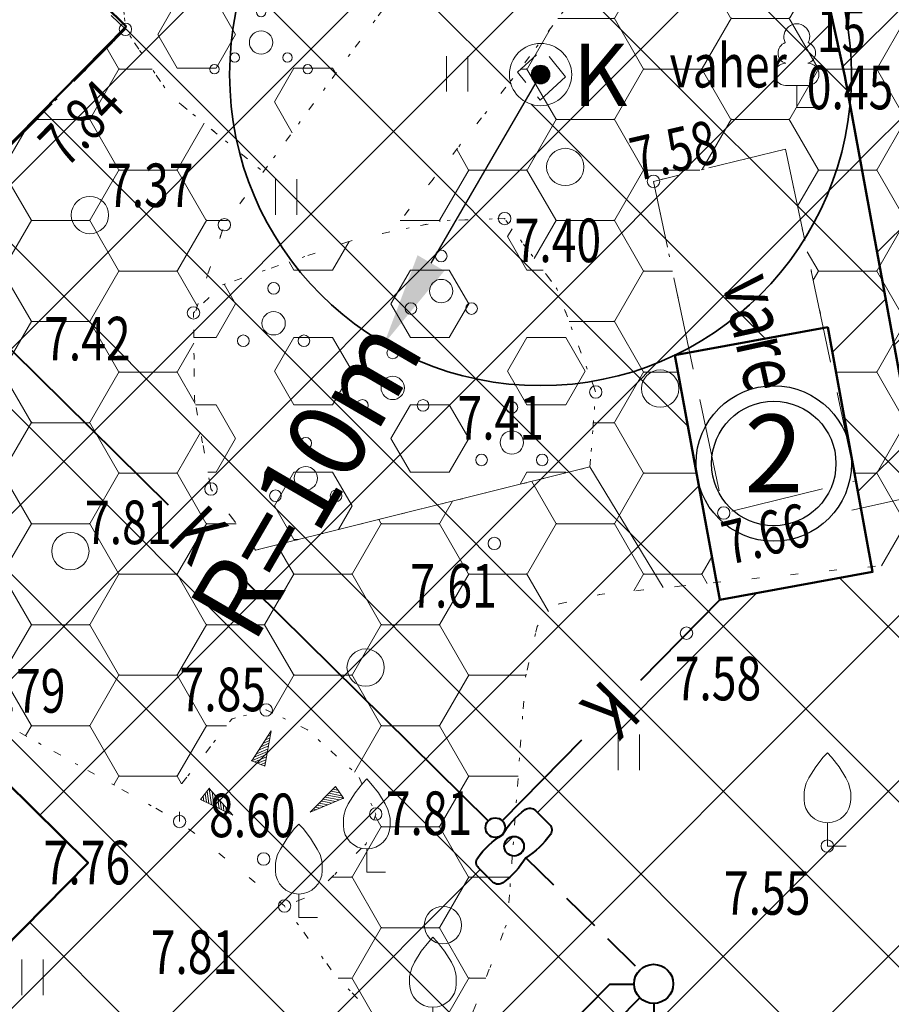
# Model space of a CAD drawing. Extents: x 417776 to 419837, y 6458830 to 6460888.
# Drawn here: x 419166 to 419194, y 6459859 to 6459891 of the extents above; entities that cross this region are included whole.
import ezdxf
from ezdxf.enums import TextEntityAlignment as Align

# ---------------------------------------------------------------- set-up
doc = ezdxf.new("R2010")
doc.units = 0
doc.header["$MEASUREMENT"] = 0
for name, pattern in [('DOT', [0.25, 0, -0.25]), ('Honekp', [0.02, 0.01, 0.01]), ('HOONEKK', [4, 3, -1]), ('KOLVIK', [1.25, 0.25, -1]), ('KONTUUR', [1.85, 1.25, -0.6])]:
    doc.linetypes.add(name, pattern=pattern)
doc.layers.get('0').update_dxf_attribs({"lineweight": 0})
for name, color, linetype, lineweight in [('AED', 7, 'Continuous', 13), ('EHITUSKEELUALA', 21, 'Continuous', 25), ('HALJASTUS', 82, 'Continuous', 15), ('HALJASTUS2', 3, 'Continuous', 9), ('HOONE', 7, 'Continuous', 15), ('HOONESTUSALA', 2, 'Continuous', 30), ('KORGUS', 250, 'Continuous', 18), ('KORGUSPUNKT', 4, 'Continuous', 18), ('MÕÕDUD', 7, 'Continuous', 13), ('PUU', 82, 'Continuous', 15), ('RELJEEF', 7, 'Continuous', 13), ('UUS_HOONE', 7, 'Continuous', 50), ('UUS_KTRASS', 18, 'Continuous', 40), ('UUS_PUURKAEV', 7, 'Continuous', 25), ('UUS_TEEKATE', 8, 'Continuous', 9), ('VKAEV', 5, 'Continuous', 15)]:
    doc.layers.add(name, color=color, linetype=linetype, lineweight=lineweight)
doc.styles.add('ITALIC', font='italic.shx')
doc.styles.add('romans', font='romans.shx')
doc.styles.add('STANDARD25', font='ARIAL.TTF', dxfattribs={"height": 2.5})
doc.styles.add('STANDARDkitsas25', font='ARIALN.TTF', dxfattribs={"height": 2.5})
doc.linetypes.add('FENCELINE1', pattern='A,0.25,-0.1,[133,ltypeshp.shx,S=0.1,R=0,X=-0.1,Y=0],-0.1,1', length=1.45)
doc.linetypes.add('KIVIAED', pattern='A,0,[142,mkm.shx,S=0.6,R=10,X=0,Y=0],-2.8,[142,mkm.shx,S=0.6,R=190,X=0,Y=0],-0.6', length=3.4)
doc.dimstyles.get("Standard").update_dxf_attribs({"dimtxt": 0.18, "dimasz": 0.18, "dimexe": 0.18, "dimexo": 0.0625, "dimgap": 0.09, "dimtad": 0, "dimtih": 1, "dimtoh": 1, "dimdec": 4, "dimzin": 0, "dimdsep": 46, "dimtxsty": 'Standard', "dimcen": 0.09, "dimadec": 0, "dimazin": 0, "dimtfac": 1, "dimtdec": 4, "dimtofl": 0, "dimtmove": 0, "dimatfit": 3, "dimfxl": 0, "dimtolj": 1, "dimtzin": 0, "dimarcsym": 0})

# ---------------------------------------------------------------- blocks, each defined once
blk = doc.blocks.new('KIVIKU')
at = {"color": 0, "linetype": 'Continuous'}
for p, q in [((-0.71, 1.44), (0.13, 2.72)), ((0.13, 2.72), (-0.15, 1.21)), ((-0.02, 2.49), (0.1, 2.54)), ((0.08, 2.64), (0.12, 2.66)), ((-0.31, 2.04), (0.03, 2.19)), ((-0.21, 2.19), (0.05, 2.31)), ((-0.12, 2.34), (0.08, 2.42)), ((-0.71, 1.44), (-0.06, 1.72)), ((-0.61, 1.59), (-0.04, 1.83)), ((-0.51, 1.74), (-0.01, 1.95)), ((-0.41, 1.89), (-0.16, 2)), ((-0.16, 2), (0.01, 2.07)), ((-0.71, 1.44), (-0.15, 1.21)), ((-0.58, 1.39), (-0.08, 1.6)), ((-0.45, 1.33), (-0.1, 1.48)), ((-0.31, 1.28), (-0.12, 1.36)), ((-0.18, 1.23), (-0.15, 1.24)), ((-2.53, 0.25), (-2.9, -0.23)), ((-2.7, 0.03), (-2.65, -0.34)), ((-2.62, 0.14), (-2.55, -0.4)), ((-2.53, 0.25), (-1.52, -0.89)), ((-2.53, 0.25), (-2.44, -0.45)), ((-2.41, 0.12), (-2.33, -0.5)), ((1.8, -0.76), (2.88, 0.33)), ((3.14, -0.06), (2.61, 0.05)), ((3.06, 0.06), (2.69, 0.13)), ((2.98, 0.18), (2.78, 0.22)), ((2.9, 0.3), (2.86, 0.3)), ((3.22, -0.17), (2.88, 0.33)), ((-1.52, -0.89), (-2.9, -0.23)), ((-2.88, -0.2), (-2.87, -0.24)), ((-2.79, -0.09), (-2.76, -0.29)), ((-2.29, -0.02), (-2.22, -0.55)), ((-2.17, -0.15), (-2.14, -0.43)), ((-2.06, -0.29), (-2, -0.66)), ((-1.94, -0.42), (-1.9, -0.71)), ((3.22, -0.17), (1.8, -0.76)), ((2.55, -0.45), (2.18, -0.38)), ((2.45, -0.33), (2.27, -0.29)), ((2.88, -0.31), (2.35, -0.21)), ((3.05, -0.24), (2.44, -0.12)), ((2.72, -0.38), (2.45, -0.33)), ((3.22, -0.17), (2.52, -0.04)), ((-2.14, -0.43), (-2.11, -0.61)), ((-1.82, -0.56), (-1.79, -0.76)), ((-1.7, -0.69), (-1.68, -0.82)), ((-1.58, -0.83), (-1.57, -0.87)), ((1.88, -0.73), (1.85, -0.72)), ((2.05, -0.66), (1.93, -0.63)), ((2.22, -0.59), (2.01, -0.55)), ((2.38, -0.52), (2.1, -0.46))]:
    blk.add_line(p, q, dxfattribs=at)
for p in [(-0.71, 1.44), (-2.53, 0.25), (3.22, -0.17)]:
    blk.add_point(p, dxfattribs=at)
blk = doc.blocks.new('PQQSAS')
at = {"color": 0, "linetype": 'Continuous'}
for centre, radius in [((0, 1.5), 0.25), ((0, 0), 0.5), ((-1.3, -0.75), 0.25), ((1.3, -0.75), 0.25)]:
    blk.add_circle(centre, radius, dxfattribs=at)
blk = doc.blocks.new('VILJA1')
at = {"color": 0, "linetype": 'Continuous'}
for p, q in [((0, 0), (0, 1)), ((0.8, 0), (0, 0))]:
    blk.add_line(p, q, dxfattribs=at)
at = {"color": 0, "linetype": 'Continuous', "flags": 128}
for points in [[(-1, 2), (-1, 2.3), (-0.98, 2.43), (-0.91, 2.69), (-0.79, 2.93), (-0.5, 3.4), (-0.18, 3.81), (0, 4)], [(1, 2), (1, 2.3), (0.98, 2.43), (0.91, 2.69), (0.79, 2.93), (0.5, 3.4), (0.18, 3.81), (0, 4)]]:
    blk.add_lwpolyline(points, dxfattribs=at)
at = {"color": 0, "linetype": 'Continuous'}
blk.add_arc((0, 2), 1, 180, 0, dxfattribs=at)
blk = doc.blocks.new('SAKAEV')
at = {"color": 0, "linetype": 'Continuous', "const_width": 0.3, "flags": 128}
blk.add_lwpolyline([(-0.15, 0, 1), (0.15, 0, 1)], format="xyb", close=True, dxfattribs=at)
at = {"color": 0, "linetype": 'Continuous'}
for radius in [1, 0.3]:
    blk.add_circle((0, 0), radius, dxfattribs=at)
at = {"color": 0, "linetype": 'Continuous', "style": 'romans'}
blk.add_attdef('K', (1.032, -1.012), '', height=2, dxfattribs=at)
blk = doc.blocks.new('HEIN')
at = {"color": 0, "linetype": 'Continuous'}
for p, q in [((-0.455, 0.761), (-0.455, -0.761)), ((0.455, 0.761), (0.455, -0.761))]:
    blk.add_line(p, q, dxfattribs=at)
blk = doc.blocks.new('METS')
at = {"color": 0, "linetype": 'Continuous'}
blk.add_circle((0, 0), 0.8, dxfattribs=at)
blk = doc.blocks.new('VQSA')
at = {"color": 0, "linetype": 'Continuous'}
for centre, radius in [((0, 2.3), 0.2), ((0, 1.3), 0.2), ((0, 0), 0.5), ((-1.13, -0.65), 0.2), ((1.13, -0.65), 0.2), ((-2, -1.15), 0.2), ((2, -1.15), 0.2)]:
    blk.add_circle(centre, radius, dxfattribs=at)
blk = doc.blocks.new('LEHTP1')
at = {"color": 0, "linetype": 'Continuous'}
for p, q in [((0.48, 0.95), (-0.48, 0.95)), ((0, 0), (0, 0.95)), ((0.76, 0), (0, 0))]:
    blk.add_line(p, q, dxfattribs=at)
for centre, radius, start, end in [((0, 3.04), 0.554, 332.5799, 207.4201), ((-0.34, 2.345), 0.465, 109.0217, 253.1415), ((0.34, 2.345), 0.465, 286.8508, 70.9859), ((-0.475, 1.425), 0.475, 90.0016, 269.3953), ((0.475, 1.425), 0.475, 270.6047, 89.9984)]:
    blk.add_arc(centre, radius, start, end, dxfattribs=at)
blk = doc.blocks.new('Imbvaljak15m')
at = {"color": 0, "linetype": 'Continuous'}
for points in [[(0.445, 0.445), (1, 1), (14.37, 1)], [(0.63, 0), (14.37, 0)], [(14.37, -1), (1, -1), (0.445, -0.445)]]:
    blk.add_lwpolyline(points, dxfattribs=at)
blk.add_circle((0, 0), 0.63, dxfattribs=at)
blk = doc.blocks.new('UPONOR_SEPTIK')
at = {"color": 0, "linetype": 'Continuous'}
blk.add_lwpolyline([(0, 0.525, -0.102831), (1.091, 0.568, -0.366624), (1.3, 0.322), (1.3, -0.322, -0.366624), (1.091, -0.568, -0.102831), (0, -0.525, -0.102831), (-1.091, -0.568, -0.366624), (-1.3, -0.322), (-1.3, 0.322, -0.366624), (-1.091, 0.568, -0.102831)], format="xyb", close=True, dxfattribs=at)
blk.add_circle((0, 0), 0.315, dxfattribs=at)
blk = doc.blocks.new('*D113')
at = {"layer": 'MÕÕDUD', "color": 0, "lineweight": -2}
blk.add_line((419182.939, 6459888.965), (419179.414, 6459882.907), dxfattribs=at)
at = {"layer": 'MÕÕDUD', "color": 0}
blk.add_solid([(419178.982, 6459883.158), (419179.846, 6459882.655), (419177.905, 6459880.314)], dxfattribs=at)
at = {"layer": 'MÕÕDUD', "color": 0, "insert": (419175.388, 6459875.988), "char_height": 2.5, "attachment_point": 5, "rotation": 59.8055, "style": 'STANDARDkitsas25'}
blk.add_mtext('\\A1;R=10m', dxfattribs=at)

msp = doc.modelspace()

# ---------------------------------------------------------------- hatches: boundary and pattern name
at = {"layer": 'EHITUSKEELUALA'}
h = msp.add_hatch(dxfattribs=at)
h.set_pattern_fill('ANSI31', color=256, scale=20, style=0)
h.set_pattern_definition([(45, (0, 0), (-1.767766953, 1.767766953), [])])
h.paths.add_polyline_path([(419020.94, 6459804.56), (419025.12, 6459794.24), (419175.73, 6459841.28), (419182.82, 6459844.92), (419197.11, 6459851.33), (419204.5, 6459857.04), (419200.05, 6459871.17), (419196.65, 6459889.71), (419193.0962, 6459905.802), (419180.4256, 6459918.937), (419179.55, 6459918.52), (419168.28, 6459913.49), (419157.23, 6459910.09), (419150.03, 6459905.81), (419141.7, 6459901.21), (419135.52, 6459895.49), (419128.77, 6459892.14), (419123.97, 6459889.99), (419123.06, 6459889.58), (418991.4495, 6459892.109), (418987.76475, 6459889.2745), (418984.08, 6459886.44), (418988.07, 6459879.32), (418977.07, 6459870.82), (418974.56, 6459865.2), (418981.59, 6459843.21), (418987.24, 6459832.27), (419009.7897, 6459841.146), (419014.7, 6459813.65)])
edge = h.paths.add_edge_path(flags=16)
edge.add_line((419174.14643, 6459845.3341), (419174.74562, 6459845.27098))
edge.add_line((419174.74562, 6459845.27098), (419180.9931, 6459848.47843))
edge.add_arc((419182.82, 6459844.92), 4, 114.159356, 117.175926, ccw=False)
edge.add_line((419181.1829, 6459848.56964), (419195.03988, 6459854.78541))
edge.add_line((419195.03988, 6459854.78541), (419199.84669, 6459858.49947))
edge.add_line((419199.84669, 6459858.49947), (419196.23473, 6459869.96845))
edge.add_arc((419200.05, 6459871.17), 4, 190.391852, 197.480923, ccw=False)
edge.add_line((419196.11561, 6459870.44848), (419192.72859, 6459888.91769))
edge.add_line((419192.72859, 6459888.91769), (419189.43371, 6459903.83727))
edge.add_line((419189.43371, 6459903.83727), (419179.51194, 6459914.12269))
edge.add_line((419179.51194, 6459914.12269), (419169.91027, 6459909.8373))
edge.add_arc((419168.28, 6459913.49), 4, 287.102729, 294.05205, ccw=False)
edge.add_line((419169.45634, 6459909.66688), (419158.86312, 6459906.40743))
edge.add_line((419158.86312, 6459906.40743), (419152.07392, 6459902.37163))
edge.add_arc((419150.03, 6459905.81), 4, 298.908397, 300.729131, ccw=False)
edge.add_line((419151.96364, 6459902.30843), (419144.0598, 6459897.94376))
edge.add_line((419144.0598, 6459897.94376), (419138.23706, 6459892.55443))
edge.add_arc((419135.52, 6459895.49), 4, 296.395034, 312.786307, ccw=False)
edge.add_line((419137.29823, 6459891.907), (419130.54823, 6459888.557))
edge.add_arc((419128.77, 6459892.14), 4, 294.128403, 296.395035, ccw=False)
edge.add_line((419130.40513, 6459888.48947), (419128.29088, 6459887.54247))
edge.add_line((419128.29088, 6459887.54247), (419137.08815, 6459875.52572))
edge.add_line((419137.08815, 6459875.52572), (419148.20732, 6459863.95749))
edge.add_line((419148.20732, 6459863.95749), (419150.08258, 6459861.69533))
edge.add_line((419150.08258, 6459861.69533), (419154.47127, 6459857.10188))
edge.add_line((419154.47127, 6459857.10188), (419169.37854, 6459845.68912))
edge.add_line((419169.37854, 6459845.68912), (419174.14643, 6459845.3341))
h.paths.add_polyline_path([(418989.96877, 6459875.73216), (418996.6201, 6459864.407), (419001.17, 6459853.487), (419009.18306, 6459845.20593), (418989.13636, 6459837.31516), (418985.29791, 6459844.74749), (418978.8351, 6459864.96331), (418980.31197, 6459868.27009)], flags=16)
at = {"layer": 'HALJASTUS2'}
h = msp.add_hatch(dxfattribs=at)
h.set_pattern_fill('HONEY', color=256, scale=15, style=0)
h.paths.add_polyline_path([(419158.8604, 6459872.57561), (419159.9647, 6459873.807), (419156.69502, 6459877.34474), (419169.5867, 6459890.419), (419171.0177, 6459888.29675), (419174.02328, 6459885.83954), (419172.7681, 6459884.137), (419171.84649, 6459881.37373), (419171.7758, 6459881.303), (419171.80885, 6459878.52564), (419172.3378, 6459875.643), (419173.7708, 6459873.675), (419184.5257, 6459876.353), (419184.7124, 6459878.759), (419183.46312, 6459882.07713), (419181.7816, 6459884.335), (419179.85935, 6459884.27373), (419178.14824, 6459883.91784), (419182.1996, 6459889.039), (419188.5857, 6459897.542), (419189.9991, 6459900.886), (419192.7085, 6459903.07), (419194.2279, 6459900.773), (419195.4176, 6459894.892), (419196.9253, 6459888.802), (419199.0839, 6459876.323), (419203.0464, 6459859.286), (419204.27541, 6459857.75312), (419204.5, 6459857.04), (419197.11, 6459851.33), (419182.82, 6459844.92), (419180.38739, 6459843.6711), (419174.0569, 6459844.338), (419169.0072, 6459844.714), (419153.8018, 6459856.355), (419149.3352, 6459861.03), (419147.4609, 6459863.291), (419136.3208, 6459874.881), (419124.94126, 6459890.42504), (419128.77, 6459892.14), (419128.87478, 6459892.192), (419129.0038, 6459892.17), (419136.67, 6459896.057), (419143.0158, 6459901.824), (419154.7083, 6459908.232), (419164.1415, 6459912.21661), (419168.28, 6459913.49), (419179.55, 6459918.52), (419180.4256, 6459918.937), (419179.67134, 6459918.04005), (419174.33598, 6459912.59107), (419171.5564, 6459908.15), (419169.4714, 6459913.004), (419164.0851, 6459910.198), (419166.1701, 6459905.344), (419171.5564, 6459908.15), (419169.95171, 6459900.34975), (419169.30756, 6459893.58884), (419169.5867, 6459890.419), (419163.7934, 6459896.074), (419149.9189, 6459882.003), (419155.26319, 6459876.78629), (419154.27156, 6459875.68053), (419152.3333, 6459876.992), (419139.89563, 6459883.32234), (419136.5517, 6459884.904), (419133.45863, 6459888.35505), (419131.993, 6459889.236), (419129.84249, 6459888.65785), (419128.1136, 6459887.521), (419128.33066, 6459886.65218), (419134.0844, 6459879.089), (419146.914, 6459866.424), (419157.4226, 6459857.199), (419165.32428, 6459850.16731), (419171.5209, 6459846.668), (419175.9807, 6459846.25262), (419181.9374, 6459845.942), (419189.99157, 6459849.74097), (419201.25846, 6459856.2358), (419201.8371, 6459857.283), (419201.64389, 6459858.67584), (419200.54265, 6459863.77608), (419197.61262, 6459872.7767), (419197.0326, 6459873.454), (419196.46427, 6459873.40617), (419193.58757, 6459873.14601), (419192.17524, 6459880.84737), (419192.03427, 6459880.82152), (419190.8176, 6459886.567), (419186.5719, 6459885.532), (419187.73631, 6459880.03333), (419187.25725, 6459879.94547), (419188.59665, 6459872.64178), (419184.84209, 6459872.25233), (419183.3374, 6459871.901), (419182.82876, 6459871.22513), (419182.45126, 6459869.58999), (419181.87629, 6459861.74327), (419180.55046, 6459858.26743), (419179.4346, 6459857.738), (419178.17579, 6459858.07753), (419176.34728, 6459860.00021), (419174.7045, 6459862.239), (419175.65441, 6459862.61184), (419177.32734, 6459864.23803), (419177.6376, 6459865.194), (419177.08177, 6459866.41652), (419175.43954, 6459867.90464), (419174.1135, 6459868.541), (419173.01457, 6459868.2575), (419171.3275, 6459866.07901), (419171.3275, 6459864.955), (419164.5528, 6459868.724), (419158.8604, 6459872.57561)])
h = msp.add_hatch(dxfattribs=at)
h.set_pattern_fill('HEX', color=256, scale=10, style=0)
h.paths.add_polyline_path([(419182.9468, 6459897.137), (419186.0111, 6459902.857), (419188.4275, 6459908.71), (419182.7719, 6459916.5047), (419180.4256, 6459918.937), (419179.67134, 6459918.04005), (419174.33598, 6459912.59107), (419171.5564, 6459908.15), (419169.95171, 6459900.34975), (419169.30756, 6459893.58884), (419169.5867, 6459890.419), (419171.0177, 6459888.29675), (419174.02328, 6459885.83954), (419178.203, 6459891.509)])
h = msp.add_hatch(dxfattribs=at)
h.set_pattern_fill('HEX', color=256, scale=10, style=0)
h.paths.add_polyline_path([(419173.7708, 6459873.675), (419172.3378, 6459875.643), (419171.80885, 6459878.52564), (419171.7758, 6459881.303), (419172.66694, 6459882.19458), (419177.0288, 6459883.68502), (419179.85935, 6459884.27373), (419181.7816, 6459884.335), (419183.46312, 6459882.07713), (419184.7124, 6459878.759), (419184.5257, 6459876.353)])
at = {"layer": 'HOONESTUSALA'}
h = msp.add_hatch(dxfattribs=at)
h.set_pattern_fill('ANSI37', color=256, scale=30, style=0)
edge = h.paths.add_edge_path()
edge.add_line((419174.14643, 6459845.3341), (419174.74562, 6459845.27098))
edge.add_line((419174.74562, 6459845.27098), (419180.9931, 6459848.47843))
edge.add_arc((419182.82, 6459844.92), 4, 114.159356, 117.175926, ccw=False)
edge.add_line((419181.1829, 6459848.56964), (419195.03988, 6459854.78541))
edge.add_line((419195.03988, 6459854.78541), (419199.84669, 6459858.49947))
edge.add_line((419199.84669, 6459858.49947), (419196.23473, 6459869.96845))
edge.add_arc((419200.05, 6459871.17), 4, 190.391852, 197.480923, ccw=False)
edge.add_line((419196.11561, 6459870.44848), (419192.72859, 6459888.91769))
edge.add_line((419192.72859, 6459888.91769), (419189.43371, 6459903.83727))
edge.add_line((419189.43371, 6459903.83727), (419179.51194, 6459914.12269))
edge.add_line((419179.51194, 6459914.12269), (419169.91027, 6459909.8373))
edge.add_arc((419168.28, 6459913.49), 4, 287.102729, 294.05205, ccw=False)
edge.add_line((419169.45634, 6459909.66688), (419158.86312, 6459906.40743))
edge.add_line((419158.86312, 6459906.40743), (419152.07392, 6459902.37163))
edge.add_arc((419150.03, 6459905.81), 4, 298.908397, 300.729131, ccw=False)
edge.add_line((419151.96364, 6459902.30843), (419144.0598, 6459897.94376))
edge.add_line((419144.0598, 6459897.94376), (419138.23706, 6459892.55443))
edge.add_arc((419135.52, 6459895.49), 4, 296.395034, 312.786307, ccw=False)
edge.add_line((419137.29823, 6459891.907), (419130.54823, 6459888.557))
edge.add_arc((419128.77, 6459892.14), 4, 294.128403, 296.395035, ccw=False)
edge.add_line((419130.40513, 6459888.48947), (419128.29088, 6459887.54247))
edge.add_line((419128.29088, 6459887.54247), (419137.08815, 6459875.52572))
edge.add_line((419137.08815, 6459875.52572), (419148.20732, 6459863.95749))
edge.add_line((419148.20732, 6459863.95749), (419150.08258, 6459861.69533))
edge.add_line((419150.08258, 6459861.69533), (419154.47127, 6459857.10188))
edge.add_line((419154.47127, 6459857.10188), (419169.37854, 6459845.68912))
edge.add_line((419169.37854, 6459845.68912), (419174.14643, 6459845.3341))
edge.add_line((419174.14643, 6459845.3341), (419174.14643, 6459845.3341))
h.paths.add_polyline_path([(419192.17524, 6459880.84737), (419193.61827, 6459872.97859), (419188.70028, 6459872.0767), (419187.25725, 6459879.94547)], flags=16)
edge = h.paths.add_edge_path(flags=0)
edge.add_arc((419182.08645, 6459864.16054), 0.315, 0, 360)
edge = h.paths.add_edge_path(flags=16)
edge.add_arc((419184.02242, 6459863.16444), 2.68284, 125.939517, 149.424041, ccw=False)
edge.add_arc((419182.59451, 6459865.13416), 0.25, 45.402871, 125.939517, ccw=False)
edge.add_line((419182.77004, 6459865.31218), (419183.22836, 6459864.86026))
edge.add_arc((419183.05283, 6459864.68225), 0.25, -35.133775, 45.402871, ccw=False)
edge.add_arc((419181.06323, 6459866.08232), 2.68284, 301.381702, 324.866225, ccw=False)
edge.add_arc((419180.15047, 6459865.15664), 2.68284, 305.939517, 329.424041, ccw=False)
edge.add_arc((419181.57838, 6459863.18692), 0.25, 225.402871, 305.939517, ccw=False)
edge.add_line((419181.40285, 6459863.0089), (419180.94454, 6459863.46082))
edge.add_arc((419181.12007, 6459863.63883), 0.25, 144.866225, 225.402871, ccw=False)
edge.add_arc((419183.10967, 6459862.23876), 2.68284, 121.381702, 144.866225, ccw=False)
edge = h.paths.add_edge_path(flags=16)
edge.add_arc((419181.48218, 6459864.75637), 0.315, 0, 360)
h.paths.add_polyline_path([(419161.26201, 6459870.65043), (419168.38263, 6459863.62925), (419164.16992, 6459859.35689), (419157.04931, 6459866.37806)], flags=16)
h.paths.add_polyline_path([(419149.86903, 6459881.88431), (419163.91138, 6459896.12553), (419169.60787, 6459890.50859), (419155.56552, 6459876.26737)], flags=16)
edge = h.paths.add_edge_path(flags=0)
edge.add_arc((419182.9389, 6459888.965), 0.15, 180, 360)
edge.add_arc((419182.9389, 6459888.965), 0.15, 0, 180)
edge = h.paths.add_edge_path(flags=0)
edge.add_arc((419182.9389, 6459888.965), 0.3, 0, 360)
edge = h.paths.add_edge_path(flags=16)
edge.add_arc((419182.9389, 6459888.965), 1, 0, 360)
h.paths.add_polyline_path([(419183.85194, 6459887.45338), (419186.18528, 6459887.45338), (419186.18528, 6459890.45338), (419183.85194, 6459890.45338)], flags=24)
edge = h.paths.add_edge_path(flags=16)
edge.add_arc((419180.43476, 6459899.61396), 0.63, 0, 360)
h.paths.add_polyline_path([(419172.2709, 6459846.09038), (419175.9209, 6459846.09038), (419175.9209, 6459848.19038), (419172.2709, 6459848.19038)], flags=24)
h.paths.add_polyline_path([(419172.10961, 6459853.38919), (419176.15961, 6459853.38919), (419176.15961, 6459855.48919), (419172.10961, 6459855.48919)], flags=24)
h.paths.add_polyline_path([(419179.40691, 6459855.37147), (419183.45691, 6459855.37147), (419183.45691, 6459857.47147), (419179.40691, 6459857.47147)], flags=24)
h.paths.add_polyline_path([(419189.26441, 6459861.60811), (419193.36441, 6459861.60811), (419193.36441, 6459863.70811), (419189.26441, 6459863.70811)], flags=24)
h.paths.add_polyline_path([(419196.14108, 6459861.80788), (419200.19108, 6459861.80788), (419200.19108, 6459863.90788), (419196.14108, 6459863.90788)], flags=9)
h.paths.add_polyline_path([(419187.68085, 6459868.50016), (419191.73085, 6459868.50016), (419191.73085, 6459870.60016), (419187.68085, 6459870.60016)], flags=24)
h.paths.add_polyline_path([(419184.87244, 6459870.1174), (419183.60863, 6459868.83569), (419185.53119, 6459866.93997), (419186.795, 6459868.22168)], flags=24)
h.paths.add_polyline_path([(419178.3876, 6459864.1708), (419182.0876, 6459864.1708), (419182.0876, 6459866.2708), (419178.3876, 6459866.2708)], flags=24)
h.paths.add_polyline_path([(419170.82762, 6459859.7061), (419174.52762, 6459859.7061), (419174.52762, 6459861.8061), (419170.82762, 6459861.8061)], flags=24)
h.paths.add_polyline_path([(419167.38319, 6459862.58358), (419171.33319, 6459862.58358), (419171.33319, 6459864.68358), (419167.38319, 6459864.68358)], flags=24)
h.paths.add_polyline_path([(419172.65505, 6459864.10029), (419176.75505, 6459864.10029), (419176.75505, 6459866.20029), (419172.65505, 6459866.20029)], flags=24)
h.paths.add_polyline_path([(419159.61538, 6459861.99713), (419163.66538, 6459861.99713), (419163.66538, 6459864.09713), (419159.61538, 6459864.09713)], flags=24)
h.paths.add_polyline_path([(419158.1726, 6459856.4299), (419162.1726, 6459856.4299), (419162.1726, 6459858.5299), (419158.1726, 6459858.5299)], flags=24)
h.paths.add_polyline_path([(419148.1232, 6459865.60552), (419152.2232, 6459865.60552), (419152.2232, 6459867.70552), (419148.1232, 6459867.70552)], flags=24)
h.paths.add_polyline_path([(419153.31991, 6459872.43164), (419156.07848, 6459869.46637), (419157.61602, 6459870.89674), (419154.85746, 6459873.86201)], flags=24)
h.paths.add_polyline_path([(419149.44124, 6459874.65309), (419153.44124, 6459874.65309), (419153.44124, 6459876.75309), (419149.44124, 6459876.75309)], flags=24)
h.paths.add_polyline_path([(419157.07842, 6459876.89142), (419159.87104, 6459873.88955), (419161.40859, 6459875.31991), (419158.61597, 6459878.32179)], flags=24)
h.paths.add_polyline_path([(419160.6997, 6459873.95196), (419164.6997, 6459873.95196), (419164.6997, 6459876.05196), (419160.6997, 6459876.05196)], flags=24)
h.paths.add_polyline_path([(419168.71429, 6459873.52031), (419172.41429, 6459873.52031), (419172.41429, 6459875.62031), (419168.71429, 6459875.62031)], flags=24)
h.paths.add_polyline_path([(419170.33358, 6459873.85338), (419171.61529, 6459872.58957), (419173.511, 6459874.51213), (419172.22929, 6459875.77595)], flags=24)
h.paths.add_polyline_path([(419171.75567, 6459868.1501), (419175.85567, 6459868.1501), (419175.85567, 6459870.2501), (419171.75567, 6459870.2501)], flags=24)
h.paths.add_polyline_path([(419165.3028, 6459868.10385), (419169.2528, 6459868.10385), (419169.2528, 6459870.20385), (419165.3028, 6459870.20385)], flags=24)
h.paths.add_polyline_path([(419179.17645, 6459871.48164), (419182.87645, 6459871.48164), (419182.87645, 6459873.58164), (419179.17645, 6459873.58164)], flags=24)
h.paths.add_polyline_path([(419180.69551, 6459876.88259), (419184.39551, 6459876.88259), (419184.39551, 6459878.98259), (419180.69551, 6459878.98259)], flags=24)
h.paths.add_polyline_path([(419182.5316, 6459882.585), (419186.5316, 6459882.585), (419186.5316, 6459884.685), (419182.5316, 6459884.685)], flags=24)
h.paths.add_polyline_path([(419186.51946, 6459885.28767), (419190.46575, 6459886.19836), (419189.99354, 6459888.24458), (419186.04726, 6459887.33389)], flags=24)
h.paths.add_polyline_path([(419187.18046, 6459890.71078), (419191.18046, 6459890.71078), (419191.18046, 6459892.81078), (419187.18046, 6459892.81078)], flags=24)
h.paths.add_polyline_path([(419169.42161, 6459884.35578), (419173.47161, 6459884.35578), (419173.47161, 6459886.45578), (419169.42161, 6459886.45578)], flags=24)
h.paths.add_polyline_path([(419174.61712, 6459891.73793), (419178.71712, 6459891.73793), (419178.71712, 6459893.83793), (419174.61712, 6459893.83793)], flags=24)
h.paths.add_polyline_path([(419178.87923, 6459896.25717), (419182.57923, 6459896.25717), (419182.57923, 6459898.35717), (419178.87923, 6459898.35717)], flags=24)
h.paths.add_polyline_path([(419175.87047, 6459899.76396), (419179.27762, 6459899.76396), (419179.27762, 6459902.46396), (419175.87047, 6459902.46396)], flags=24)
h.paths.add_polyline_path([(419188.18993, 6459898.71387), (419190.14149, 6459902.20549), (419188.30839, 6459903.23006), (419186.35683, 6459899.73844)], flags=24)
h.paths.add_polyline_path([(419189.1964, 6459895.522), (419193.2464, 6459895.522), (419193.2464, 6459897.622), (419189.1964, 6459897.622)], flags=24)
h.paths.add_polyline_path([(419173.99907, 6459893.97384), (419175.52299, 6459894.93179), (419174.08606, 6459897.21767), (419172.56214, 6459896.25971)], flags=24)
h.paths.add_polyline_path([(419168.22985, 6459885.9815), (419171.03832, 6459888.82974), (419169.54299, 6459890.30419), (419166.73452, 6459887.45595)], flags=24)
h.paths.add_polyline_path([(419134.8344, 6459878.13695), (419138.8344, 6459878.13695), (419138.8344, 6459880.23695), (419134.8344, 6459880.23695)], flags=25)
h.paths.add_polyline_path([(419134.41548, 6459882.46907), (419138.41548, 6459882.46907), (419138.41548, 6459884.56907), (419134.41548, 6459884.56907)], flags=24)
h.paths.add_polyline_path([(419128.8636, 6459885.771), (419132.5636, 6459885.771), (419132.5636, 6459887.871), (419128.8636, 6459887.871)], flags=25)
h.paths.add_polyline_path([(419132.40797, 6459888.58636), (419136.50797, 6459888.58636), (419136.50797, 6459890.68636), (419132.40797, 6459890.68636)], flags=24)
h.paths.add_polyline_path([(419140.08823, 6459892.34903), (419144.38823, 6459892.34903), (419144.38823, 6459894.44903), (419140.08823, 6459894.44903)], flags=24)
h.paths.add_polyline_path([(419149.94378, 6459882.22346), (419152.61183, 6459884.92929), (419151.1165, 6459886.40374), (419148.44845, 6459883.69791)], flags=24)
h.paths.add_polyline_path([(419160.97836, 6459893.16775), (419163.92726, 6459896.15841), (419162.43193, 6459897.63286), (419159.48304, 6459894.6422)], flags=24)
h.paths.add_polyline_path([(419162.48599, 6459907.72139), (419164.30181, 6459904.10126), (419166.17891, 6459905.0428), (419164.36309, 6459908.66292)], flags=25)
h.paths.add_polyline_path([(419168.94563, 6459904.21789), (419172.56575, 6459906.03371), (419171.62422, 6459907.91081), (419168.00409, 6459906.09499)], flags=24)
h.paths.add_polyline_path([(419190.60102, 6459897.7603), (419193.49388, 6459897.7603), (419193.49388, 6459900.4603), (419190.60102, 6459900.4603)], flags=24)
h.paths.add_polyline_path([(419148.1924, 6459861.92707), (419151.26097, 6459859.36117), (419152.60807, 6459860.97218), (419149.53949, 6459863.53807)], flags=25)
at = {"layer": 'UUS_TEEKATE'}
h = msp.add_hatch(dxfattribs=at)
h.set_pattern_fill('ANSI37', color=41, angle=42.677, style=0)
h.set_pattern_definition([(87.677, (0, 0), (-0.1248972755843, 0.0050666114532), []), (177.677, (0, 0), (-0.0050666114532, -0.1248972755843), [])])
edge = h.paths.add_edge_path()
edge.add_line((418847.221, 6459887.443), (418842.425, 6459892.502))
edge.add_arc((412142.63738, 6467034.21311), 9792.4048, 313.063941175, 313.171314172, ccw=False)
edge.add_arc((418131.33117, 6460626.47704), 1021.7985, 312.73154234, 313.0639398, ccw=False)
edge.add_arc((-1870807.78009, 8938387.72313), 3374231.40475, 312.73069356362, 312.73154234271, ccw=False)
edge.add_arc((417704.15966, 6461015.2541), 1597.23415, 312.69177869, 312.73079063, ccw=False)
edge.add_arc((409893.19413, 6469482.35377), 13116.9112, 312.624369023, 312.691778692, ccw=False)
edge.add_arc((424817.27657, 6453266.38648), 8921.36985, 132.624380019, 132.706111656)
edge.add_arc((419418.83835, 6459115.36599), 961.86632, 132.70611166, 133.51947203)
edge.add_arc((417936.67726, 6460676.17524), 1190.5572, 312.78839185, 313.51947052, ccw=False)
edge.add_arc((417770.54457, 6460855.65516), 1435.12439, 312.16296486, 312.78839185, ccw=False)
edge.add_arc((419569.10828, 6458869.53765), 1244.33342, 132.16297431, 132.83463538)
edge.add_arc((428952.27636, 6448748.91678), 15045.44968, 132.834635383, 132.879957754)
edge.add_arc((438811.73327, 6438131.42581), 29534.75626, 132.879949747, 132.912297829)
edge.add_arc((422728.24522, 6455431.87213), 5913.07066, 132.912297829, 133.076877112)
edge.add_arc((417556.7641, 6460962.7098), 1658.87641, 312.76615191, 313.07687421, ccw=False)
edge.add_arc((418420.90558, 6460028.41534), 386.22302, 312.2074646, 312.7661519, ccw=False)
edge.add_arc((411588.81586, 6467561.18766), 10555.7908, 312.1005999, 312.207466223, ccw=False)
edge.add_arc((417097.63374, 6461464.58643), 2339.00183, 311.62138065, 312.1005999, ccw=False)
edge.add_arc((419081.94745, 6459231.27922), 648.49913, 131.62137904, 132.53149901)
edge.add_arc((419545.04655, 6458726.45271), 1333.56159, 132.53149901, 133.06662709)
edge.add_arc((416305.531, 6462192.31869), 3410.55982, 312.7320083, 313.06662729, ccw=False)
edge.add_arc((324711.34791, 6561340.79024), 138391.72068, 312.7220930087, 312.7320083004, ccw=False)
edge.add_arc((361828.93668, 6521147.94784), 83681.75837, 312.7093439841, 312.7220950192, ccw=False)
edge.add_arc((417545.56151, 6460788.17377), 1537.71044, 312.66777628, 312.70934398, ccw=False)
edge.add_arc((412841.77019, 6465885.39123), 8473.65131, 312.573989075, 312.695217864, ccw=False)
edge.add_line((418574.5489, 6459645.358), (418558.1519, 6459630.235))
edge.add_line((418558.1519, 6459630.235), (418540.2139, 6459614.049))
edge.add_line((418540.2139, 6459614.049), (418531.37527, 6459605.9064))
edge.add_line((418531.37527, 6459605.9064), (418536.2942, 6459600.567))
edge.add_line((418536.2942, 6459600.567), (418545.6315, 6459609.169))
edge.add_line((418545.6315, 6459609.169), (418562.8554, 6459625.067))
edge.add_line((418562.8554, 6459625.067), (418579.0383, 6459640.039))
edge.add_line((418579.0383, 6459640.039), (418593.58835, 6459653.31378))
edge.add_arc((408615.87276, 6470527.8527), 14758.40116, 312.537314511, 312.541754432)
edge.add_arc((33587.26356, 6879201.44349), 569429.98105, 312.5417544323, 312.5437815099)
edge.add_arc((623669.22159, 6236234.02851), 303269.17328, 132.5408649131, 132.5446710328, ccw=False)
edge.add_arc((422222.72661, 6455759.75573), 5322.4746, 132.30819989, 132.54086491, ccw=False)
edge.add_arc((417402.99962, 6461055.04385), 1837.8218, 312.30820104, 312.70414705)
edge.add_arc((415170.07511, 6463474.48957), 5130.18713, 312.70414705, 312.75461094)
edge.add_arc((337350.59053, 6547645.51358), 119762.78923, 312.7546205889, 312.7650650525)
edge.add_arc((387482.64196, 6493441.56518), 45929.93338, 312.765065052, 312.777839203)
edge.add_arc((339523.64813, 6545272.88335), 116545.44606, 312.777799977, 312.7858191947)
edge.add_arc((418042.32659, 6460438.31592), 950.95356, 312.78581919, 313.41946243)
edge.add_arc((419759.84834, 6458623.32299), 1547.86223, 132.92280483, 133.41946318, ccw=False)
edge.add_arc((419023.90326, 6459414.66235), 467.19894, 131.0051278, 132.9228048, ccw=False)
edge.add_arc((418452.43242, 6460071.94548), 403.77755, 311.0051326, 313.0679366)
edge.add_arc((416069.16627, 6462621.61767), 3893.87581, 313.06793664, 313.21870768)
edge.add_arc((409735.0897, 6469362.31208), 13143.60483, 313.218708191, 313.300771993)
edge.add_arc((415449.25317, 6463298.75279), 4811.83339, 313.30077199, 313.5332641)
edge.add_arc((419869.01734, 6458646.70505), 1605.00879, 133.13070759, 133.53326042, ccw=False)
edge.add_arc((419056.44101, 6459514.11076), 416.44959, 131.4608246, 133.1307076, ccw=False)
edge.add_arc((418325.82905, 6460341.056), 687.01416, 311.46082495, 312.7609296)
edge.add_arc((416670.4542, 6462131.14524), 3125.18672, 312.7609296, 313.03356152)
edge.add_arc((419912.11311, 6458658.97138), 1625.00737, 132.65547678, 133.03355787, ccw=False)
edge.add_arc((421145.0128, 6457320.80584), 3444.54815, 132.61066096, 132.65547678, ccw=False)
edge.add_arc((260395.36614, 6632069.20821), 233994.81891, 312.6107031464, 312.616136017)
edge.add_arc((416363.49746, 6462550.98219), 3641.85727, 312.61613602, 312.74330398)
edge.add_arc((408824.05222, 6470709.0204), 14750.26949, 312.743304526, 312.806493191)

# ---------------------------------------------------------------- linework, layer by layer
at = {"layer": 'AED', "linetype": 'KIVIAED', "flags": 128}
for points in [[(419186.8792, 6459872.474), (419184.5257, 6459876.353), (419173.7708, 6459873.675)], [(419199.0839, 6459876.323), (419192.9506, 6459874.958)]]:
    msp.add_lwpolyline(points, dxfattribs=at)
at = {"layer": 'HALJASTUS', "linetype": 'KOLVIK', "flags": 128}
for points in [[(419180.4256, 6459918.937), (419179.67134, 6459918.04005), (419174.33598, 6459912.59107), (419171.5564, 6459908.15), (419169.95171, 6459900.34975), (419169.30756, 6459893.58884), (419169.5867, 6459890.419), (419171.0177, 6459888.29675), (419174.02328, 6459885.83954)], [(419188.5857, 6459897.542), (419182.1996, 6459889.039), (419178.14824, 6459883.91784)], [(419171.84649, 6459881.37373), (419172.7681, 6459884.137), (419178.203, 6459891.509), (419182.9468, 6459897.137)], [(419158.8604, 6459872.57561), (419164.5528, 6459868.724), (419171.3275, 6459864.955), (419174.7045, 6459862.239), (419176.34728, 6459860.00021), (419178.17579, 6459858.07753), (419179.4346, 6459857.738), (419180.55046, 6459858.26743), (419181.87629, 6459861.74327), (419182.45126, 6459869.58999), (419182.82876, 6459871.22513), (419183.3374, 6459871.901), (419184.84209, 6459872.25233), (419192.5747, 6459873.05441), (419196.46427, 6459873.40617), (419197.0326, 6459873.454), (419197.61262, 6459872.7767), (419200.54265, 6459863.77608), (419201.64389, 6459858.67584), (419201.8371, 6459857.283), (419201.25846, 6459856.2358), (419189.99157, 6459849.74097), (419181.9374, 6459845.942), (419175.9807, 6459846.25262), (419171.5209, 6459846.668), (419165.32428, 6459850.16731), (419157.4226, 6459857.199), (419146.914, 6459866.424), (419134.0844, 6459879.089), (419128.33066, 6459886.65218), (419128.1136, 6459887.521)], [(419184.5257, 6459876.353), (419184.7124, 6459878.759), (419183.46312, 6459882.07713), (419181.7816, 6459884.335), (419179.85935, 6459884.27373), (419177.0288, 6459883.68502), (419172.66694, 6459882.19458), (419171.7758, 6459881.303), (419171.80885, 6459878.52564), (419172.3378, 6459875.643), (419173.7708, 6459873.675)]]:
    msp.add_lwpolyline(points, dxfattribs=at)
at = {"layer": 'HALJASTUS2', "linetype": 'DOT', "ltscale": 5, "flags": 128}
for points in [[(419158.8604, 6459872.57561), (419159.9647, 6459873.807), (419156.69502, 6459877.34474), (419169.5867, 6459890.419), (419171.0177, 6459888.29675), (419174.02328, 6459885.83954), (419172.7681, 6459884.137), (419171.84649, 6459881.37373), (419171.7758, 6459881.303), (419171.80885, 6459878.52564), (419172.3378, 6459875.643), (419173.7708, 6459873.675), (419184.5257, 6459876.353), (419184.7124, 6459878.759), (419183.46312, 6459882.07713), (419181.7816, 6459884.335), (419179.85935, 6459884.27373), (419178.14824, 6459883.91784), (419182.1996, 6459889.039), (419188.5857, 6459897.542), (419189.9991, 6459900.886), (419192.7085, 6459903.07), (419194.2279, 6459900.773), (419195.4176, 6459894.892), (419196.9253, 6459888.802), (419199.0839, 6459876.323), (419203.0464, 6459859.286), (419204.27541, 6459857.75312), (419204.5, 6459857.04), (419197.11, 6459851.33), (419182.82, 6459844.92), (419180.38739, 6459843.6711), (419174.0569, 6459844.338), (419169.0072, 6459844.714), (419153.8018, 6459856.355), (419149.3352, 6459861.03), (419147.4609, 6459863.291), (419136.3208, 6459874.881), (419124.94126, 6459890.42504), (419128.77, 6459892.14), (419128.87478, 6459892.192), (419129.0038, 6459892.17), (419136.67, 6459896.057), (419143.0158, 6459901.824), (419154.7083, 6459908.232), (419164.1415, 6459912.21661), (419168.28, 6459913.49), (419179.55, 6459918.52), (419180.4256, 6459918.937), (419179.67134, 6459918.04005), (419174.33598, 6459912.59107), (419171.5564, 6459908.15), (419169.4714, 6459913.004), (419164.0851, 6459910.198), (419166.1701, 6459905.344), (419171.5564, 6459908.15), (419169.95171, 6459900.34975), (419169.30756, 6459893.58884), (419169.5867, 6459890.419), (419163.7934, 6459896.074), (419149.9189, 6459882.003), (419155.26319, 6459876.78629), (419154.27156, 6459875.68053), (419152.3333, 6459876.992), (419139.89563, 6459883.32234), (419136.5517, 6459884.904), (419133.45863, 6459888.35505), (419131.993, 6459889.236), (419129.84249, 6459888.65785), (419128.1136, 6459887.521), (419128.33066, 6459886.65218), (419134.0844, 6459879.089), (419146.914, 6459866.424), (419157.4226, 6459857.199), (419165.32428, 6459850.16731), (419171.5209, 6459846.668), (419175.9807, 6459846.25262), (419181.9374, 6459845.942), (419189.99157, 6459849.74097), (419201.25846, 6459856.2358), (419201.8371, 6459857.283), (419201.64389, 6459858.67584), (419200.54265, 6459863.77608), (419197.61262, 6459872.7767), (419197.0326, 6459873.454), (419196.46427, 6459873.40617), (419193.58757, 6459873.14601), (419192.17524, 6459880.84737), (419192.03427, 6459880.82152), (419190.8176, 6459886.567), (419186.5719, 6459885.532), (419187.73631, 6459880.03333), (419187.25725, 6459879.94547), (419188.59665, 6459872.64178), (419184.84209, 6459872.25233), (419183.3374, 6459871.901), (419182.82876, 6459871.22513), (419182.45126, 6459869.58999), (419181.87629, 6459861.74327), (419180.55046, 6459858.26743), (419179.4346, 6459857.738), (419178.17579, 6459858.07753), (419176.34728, 6459860.00021), (419174.7045, 6459862.239), (419175.65441, 6459862.61184), (419177.32734, 6459864.23803), (419177.6376, 6459865.194), (419177.08177, 6459866.41652), (419175.43954, 6459867.90464), (419174.1135, 6459868.541), (419173.01457, 6459868.2575), (419171.3275, 6459866.07901), (419171.3275, 6459864.955), (419164.5528, 6459868.724), (419158.8604, 6459872.57561)], [(419182.9468, 6459897.137), (419186.0111, 6459902.857), (419188.4275, 6459908.71), (419182.7719, 6459916.5047), (419180.4256, 6459918.937), (419179.67134, 6459918.04005), (419174.33598, 6459912.59107), (419171.5564, 6459908.15), (419169.95171, 6459900.34975), (419169.30756, 6459893.58884), (419169.5867, 6459890.419), (419171.0177, 6459888.29675), (419174.02328, 6459885.83954), (419178.203, 6459891.509)], [(419173.7708, 6459873.675), (419172.3378, 6459875.643), (419171.80885, 6459878.52564), (419171.7758, 6459881.303), (419172.66694, 6459882.19458), (419177.0288, 6459883.68502), (419179.85935, 6459884.27373), (419181.7816, 6459884.335), (419183.46312, 6459882.07713), (419184.7124, 6459878.759), (419184.5257, 6459876.353)]]:
    msp.add_lwpolyline(points, close=True, dxfattribs=at)
at = {"layer": 'HOONE', "linetype": 'HOONEKK', "flags": 128}
msp.add_lwpolyline([(419156.69502, 6459877.34474), (419169.5867, 6459890.419), (419163.7934, 6459896.074), (419149.9189, 6459882.003), (419155.26319, 6459876.78629)], dxfattribs=at)
msp.add_lwpolyline([(419190.8176, 6459886.567), (419193.0754, 6459875.905), (419188.8297, 6459874.87), (419186.5719, 6459885.532)], close=True, dxfattribs=at)
at = {"layer": 'HOONESTUSALA', "color": 21, "lineweight": 50, "flags": 128}
msp.add_lwpolyline([(419137.08815, 6459875.52572), (419148.20732, 6459863.95749), (419150.08258, 6459861.69533), (419154.47127, 6459857.10188), (419169.37854, 6459845.68912), (419174.14643, 6459845.3341), (419174.14643, 6459845.3341), (419174.74562, 6459845.27098), (419180.9931, 6459848.47843, -0.01316303), (419181.1829, 6459848.56964), (419195.03988, 6459854.78541), (419199.84669, 6459858.49947), (419196.23473, 6459869.96845, -0.03094178), (419196.11561, 6459870.44848), (419192.72859, 6459888.91769), (419189.43371, 6459903.83727), (419179.51194, 6459914.12269), (419169.91027, 6459909.8373, -0.03033143), (419169.45634, 6459909.66688), (419158.86312, 6459906.40743), (419152.07392, 6459902.37163, -0.00794462), (419151.96364, 6459902.30843), (419144.0598, 6459897.94376), (419138.23706, 6459892.55443, -0.07164262)], format="xyb", dxfattribs=at)
at = {"layer": 'KORGUSPUNKT'}
for centre in [(419169.5867, 6459890.419), (419182.9389, 6459888.965), (419186.5719, 6459885.532), (419172.7681, 6459884.137), (419181.7816, 6459884.335), (419171.7758, 6459881.303), (419184.7124, 6459878.759), (419172.3378, 6459875.643), (419188.8297, 6459874.87), (419181.4511, 6459873.893), (419187.631, 6459871.01), (419174.1135, 6459868.541), (419177.6376, 6459865.194), (419171.3275, 6459864.955), (419192.1631, 6459864.165), (419174.0323, 6459863.749), (419174.7045, 6459862.239)]:
    msp.add_circle(centre, 0.2, dxfattribs=at)
at = {"layer": 'RELJEEF', "linetype": 'KOLVIK', "flags": 128}
msp.add_lwpolyline([(419171.3275, 6459864.955), (419171.3275, 6459866.07901), (419173.01457, 6459868.2575), (419174.1135, 6459868.541), (419175.43954, 6459867.90464), (419177.08177, 6459866.41652), (419177.6376, 6459865.194), (419177.32734, 6459864.23803), (419175.65441, 6459862.61184), (419174.7045, 6459862.239)], dxfattribs=at)
at = {"layer": 'UUS_HOONE', "flags": 128}
msp.add_lwpolyline([(419149.86903, 6459881.88431), (419163.91138, 6459896.12553), (419169.60787, 6459890.50859), (419155.56552, 6459876.26737)], close=True, dxfattribs=at)
at = {"layer": 'UUS_HOONE'}
for points in [[(419192.17524, 6459880.84737), (419193.61827, 6459872.97859), (419188.70028, 6459872.0767), (419187.25725, 6459879.94547)], [(419161.26201, 6459870.65043), (419168.38263, 6459863.62925), (419164.16992, 6459859.35689), (419157.04931, 6459866.37806)]]:
    msp.add_lwpolyline(points, close=True, dxfattribs=at)
at = {"layer": 'UUS_HOONE', "lineweight": -3}
for radius in [2.5, 2]:
    msp.add_circle((419190.43776, 6459876.46203), radius, dxfattribs=at)
at = {"layer": 'UUS_KTRASS'}
for points in [[(419162.5867, 6459883.38798), (419170.96101, 6459875.13062)], [(419172.88357, 6459873.2349), (419181.25788, 6459864.97753)]]:
    msp.add_lwpolyline(points, dxfattribs=at)
at = {"layer": 'UUS_KTRASS', "flags": 128}
for points in [[(419188.70028, 6459872.0767), (419186.14967, 6459869.48996)], [(419184.25396, 6459867.5674), (419181.70335, 6459864.98067)]]:
    msp.add_lwpolyline(points, dxfattribs=at)
at = {"layer": 'UUS_KTRASS', "linetype": 'KONTUUR'}
msp.add_lwpolyline([(419182.46028, 6459863.79193), (419186.12635, 6459860.17706)], dxfattribs=at)
at = {"layer": 'UUS_KTRASS'}
msp.add_circle((419181.48218, 6459864.75637), 0.315, dxfattribs=at)
at = {"layer": 'UUS_PUURKAEV', "color": 5, "linetype": 'FENCELINE1', "lineweight": 35, "ltscale": 5}
msp.add_circle((419182.9389, 6459888.965), 10, dxfattribs=at)
at = {"layer": 'VKAEV', "linetype": 'KONTUUR', "flags": 128}
msp.add_lwpolyline([(419183.7421, 6459888.891), (419182.9252, 6459888.138), (419182.1996, 6459889.039), (419183.0165, 6459889.792)], close=True, dxfattribs=at)

# ---------------------------------------------------------------- block references
at = {"layer": 'HALJASTUS', "xscale": 0.75, "yscale": 0.75}
for name, p in [('VQSA', (419173.94841, 6459889.9976)), ('LEHTP1', (419191.17907, 6459887.90205)), ('HEIN', (419180.25347, 6459888.98773)), ('METS', (419183.73278, 6459885.99408)), ('HEIN', (419174.7544, 6459885.02724)), ('METS', (419168.44348, 6459884.44783)), ('PQQSAS', (419179.74212, 6459882.0069)), ('PQQSAS', (419174.35305, 6459880.96848)), ('PQQSAS', (419178.18383, 6459878.89164)), ('METS', (419186.78459, 6459878.87086)), ('PQQSAS', (419182.01462, 6459877.13931)), ('PQQSAS', (419175.38776, 6459875.98797)), ('METS', (419167.81582, 6459873.64428)), ('METS', (419177.31258, 6459869.90339)), ('HEIN', (419185.77794, 6459867.17986)), ('METS', (419179.79895, 6459861.62319)), ('HEIN', (419166.59756, 6459859.94438))]:
    msp.add_blockref(name, p, dxfattribs=at)
at = {"layer": 'PUU', "xscale": 0.75, "yscale": 0.75}
for p in [(419192.1631, 6459864.165), (419177.3471, 6459863.323), (419175.1637, 6459861.873), (419179.4767, 6459858.233)]:
    msp.add_blockref('VILJA1', p, dxfattribs=at)
at = {"layer": 'RELJEEF', "xscale": 0.75, "yscale": 0.75}
msp.add_blockref('KIVIKU', (419174.18063, 6459865.82908), dxfattribs=at)
at = {"layer": 'UUS_KTRASS'}
for name, p, rotation in [('UPONOR_SEPTIK', (419182.08645, 6459864.16054), 45.40287118815023), ('Imbvaljak15m', (419186.57495, 6459859.73472), 225.4028711223201)]:
    msp.add_blockref(name, p, dxfattribs=dict(at, rotation=rotation))
at = {"layer": 'VKAEV'}
msp.add_blockref('SAKAEV', (419182.9389, 6459888.965), dxfattribs=at).add_auto_attribs({'K': 'K'})

# ---------------------------------------------------------------- texts
at = {"layer": 'HALJASTUS', "style": 'romans', "width": 0.75}
msp.add_text(' %%u 15 ', height=1.4, dxfattribs=at).set_placement((419191.17907, 6459889.24977), align=Align.BOTTOM_LEFT)
msp.add_text('vaher ', height=1.4, dxfattribs=at).set_placement((419191.17907, 6459889.24977), align=Align.MIDDLE_RIGHT)
msp.add_text(' 0.45', height=1.4, dxfattribs=at).set_placement((419191.17907, 6459889.24977), align=Align.TOP_LEFT)
at = {"layer": 'HOONE', "linetype": 'Honekp', "style": 'romans', "width": 0.75}
msp.add_text('vare', height=1.8, rotation=282.338334, dxfattribs=at).set_placement((419190.04706, 6459880.68682), align=Align.MIDDLE_CENTER)
at = {"layer": 'KORGUS', "style": 'ITALIC', "width": 0.75}
for s, rotation, p in [(' 7.84', 45.402871, (419166.45715, 6459886.67616)), (' 7.58', 12.994732, (419185.39516, 6459886.8242)), (' 7.66', 13.700126, (419188.34719, 6459874.47813))]:
    msp.add_text(s, height=1.4, rotation=rotation, dxfattribs=at).set_placement(p, align=Align.TOP_LEFT)
for s, p in [(' 7.37', (419168.67161, 6459886.10578)), (' 7.40', (419181.7816, 6459884.335)), (' 7.42', (419166.64915, 6459881.1767)), (' 7.41', (419179.94551, 6459878.63259)), (' 7.81', (419167.96429, 6459875.27031)), (' 7.61', (419178.42645, 6459873.23164)), (' 7.58', (419186.93085, 6459870.25016)), (' 7.79', (419164.5528, 6459869.85385)), (' 7.85', (419171.00567, 6459869.9001)), (' 7.81', (419177.6376, 6459865.9208)), (' 8.60', (419171.95505, 6459865.85029)), (' 7.76', (419166.63319, 6459864.33358)), (' 7.55', (419188.51441, 6459863.35811)), (' 7.81', (419170.07762, 6459861.4561))]:
    msp.add_text(s, height=1.4, dxfattribs=at).set_placement(p, align=Align.TOP_LEFT)
at = {"layer": 'UUS_HOONE', "lineweight": -3, "style": 'STANDARD25'}
msp.add_text('2', height=2.5, dxfattribs=at).set_placement((419190.43776, 6459876.46203), align=Align.MIDDLE)
at = {"layer": 'UUS_KTRASS', "lineweight": 18, "style": 'romans', "width": 0.75}
for rotation, p in [(315.402871, (419171.92229, 6459874.18276)), (225.402871, (419185.20182, 6459868.52868))]:
    msp.add_text('K', height=1.8, rotation=rotation, dxfattribs=at).set_placement(p, align=Align.MIDDLE_CENTER)

# ---------------------------------------------------------------- dimensions: what is measured, and where the dimension line sits
at = {"layer": 'MÕÕDUD'}
dim = msp.add_radius_dim(center=(419182.9389, 6459888.965), mpoint=(419177.90489, 6459880.31378), text='R=10m', dimstyle='Standard', override={"dimasz": 3, "dimgap": 0.19, "dimtad": 1, "dimtih": 0, "dimtoh": 0, "dimdec": 1, "dimtxsty": 'STANDARDkitsas25', "dimsah": 1, "dimtmove": 2, "dimatfit": 3}, dxfattribs=at)
dim.commit()
dim.dimension.update_dxf_attribs({"geometry": '*D113', "text_midpoint": (419175.38776, 6459875.98797), "dimtype": 164})

doc.saveas('drawing.dxf')
